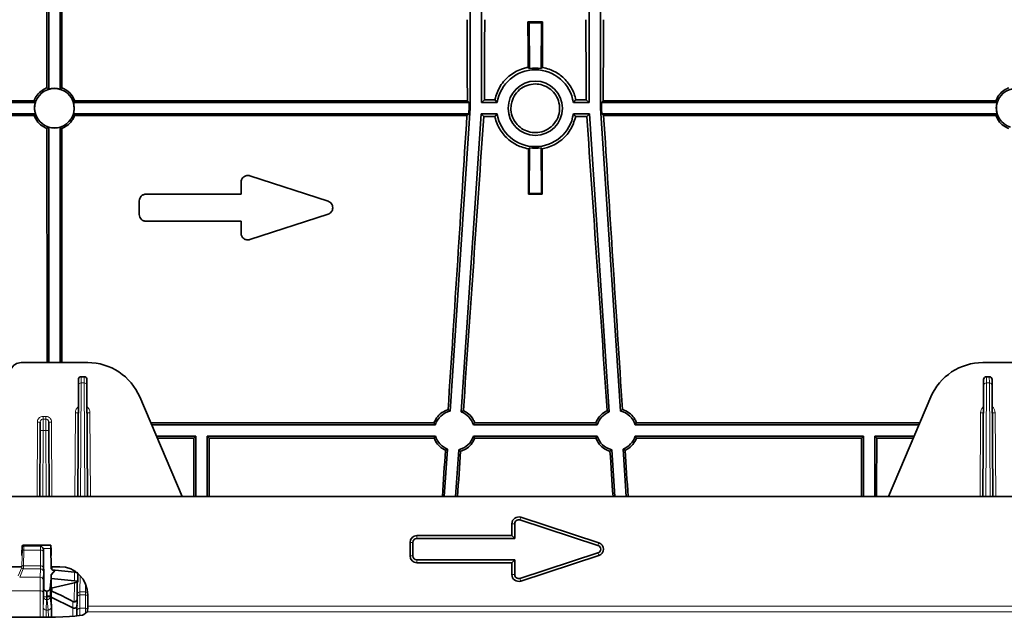
# Model space of a CAD drawing. Units: millimetres. Extents: x 15 to 416, y 5 to 292.
# Drawn here: x 120 to 138, y 98 to 109 of the extents above; entities that cross this region are included whole.
import ezdxf

# ---------------------------------------------------------------- set-up
doc = ezdxf.new("R2010")
doc.units = ezdxf.units.MM

msp = doc.modelspace()

# ---------------------------------------------------------------- linework, layer by layer
at = {"color": 7, "linetype": 'Continuous', "lineweight": 35}
for p, q in [((128.4546, 107.1151), (128.4546, 121.4204)), ((130.7546, 121.4204), (130.7546, 107.1151)), ((128.6546, 107.2117), (128.6546, 115.5117)), ((130.5546, 115.5117), (130.5546, 107.2117)), ((121.0046, 114.598), (121.0046, 107.449)), ((121.2046, 114.598), (121.2046, 107.449)), ((129.4749, 108.6415), (129.4958, 108.6206)), ((129.4749, 108.6415), (129.7343, 108.6415)), ((129.4958, 108.6206), (129.7134, 108.6206)), ((129.5029, 107.8123), (129.4958, 108.6206)), ((129.7134, 108.6206), (129.7064, 107.8123)), ((129.7343, 108.6415), (129.7134, 108.6206)), ((120.7682, 107.2117), (118.4411, 107.2117)), ((120.7454, 107.2432), (118.4639, 107.2432)), ((128.4357, 107.2117), (121.4411, 107.2117)), ((128.4042, 107.2432), (121.4639, 107.2432)), ((128.4357, 107.2117), (128.4042, 107.2432)), ((128.7052, 107.2623), (128.6546, 107.2117)), ((128.932, 107.2117), (128.6546, 107.2117)), ((128.7052, 107.2623), (128.8898, 107.2623)), ((128.8898, 107.2623), (128.932, 107.2117)), ((130.5546, 107.2117), (130.2772, 107.2117)), ((130.3195, 107.2623), (130.5041, 107.2623)), ((130.5546, 107.2117), (130.5041, 107.2623)), ((130.8051, 107.2432), (130.7736, 107.2117)), ((137.7682, 107.2117), (130.7736, 107.2117)), ((137.7454, 107.2432), (130.8051, 107.2432)), ((128.0972, 101.7531), (128.4546, 107.1151)), ((128.4546, 107.1151), (128.436, 107.1157)), ((130.7733, 107.1157), (130.7546, 107.1151)), ((130.7546, 107.1151), (131.1121, 101.7531)), ((120.7688, 107.0117), (118.4405, 107.0117)), ((120.7463, 106.9805), (118.463, 106.9805)), ((128.4294, 107.0117), (121.4405, 107.0117)), ((128.3961, 106.9805), (121.463, 106.9805)), ((128.2967, 101.7398), (128.6482, 107.0117)), ((128.3961, 106.9805), (128.4294, 107.0117)), ((128.932, 107.0117), (128.6482, 107.0117)), ((128.6944, 106.9623), (128.6482, 107.0117)), ((128.6944, 106.9623), (128.8907, 106.9623)), ((128.8907, 106.9623), (128.932, 107.0117)), ((130.5611, 107.0117), (130.2772, 107.0117)), ((130.3186, 106.9623), (130.5148, 106.9623)), ((130.5611, 107.0117), (130.5148, 106.9623)), ((130.5611, 107.0117), (130.9126, 101.7398)), ((130.7799, 107.0117), (130.8132, 106.9805)), ((137.7688, 107.0117), (130.7799, 107.0117)), ((137.7463, 106.9805), (130.8132, 106.9805)), ((121.0046, 106.7759), (121.0043, 106.7764)), ((121.2046, 106.7759), (121.205, 106.7764)), ((129.4958, 105.6029), (129.5029, 106.4112)), ((129.7064, 106.4112), (129.7134, 105.6029)), ((124.5618, 105.9158), (125.9418, 105.4658)), ((124.4046, 105.5917), (124.4046, 105.8017)), ((122.6046, 105.2317), (122.6046, 105.4717)), ((124.4046, 105.5917), (122.7246, 105.5917)), ((129.4859, 105.593), (129.4958, 105.6029)), ((129.7234, 105.593), (129.4859, 105.593)), ((129.7134, 105.6029), (129.4958, 105.6029)), ((129.7234, 105.593), (129.7134, 105.6029)), ((125.9418, 105.2377), (124.5618, 104.7877)), ((124.4046, 105.1117), (122.7246, 105.1117)), ((124.4046, 104.9017), (124.4046, 105.1117)), ((120.5181, 102.6117), (121.6936, 102.6117)), ((138.6912, 102.6117), (137.5156, 102.6117)), ((121.5793, 102.3617), (121.6299, 102.3617)), ((137.6299, 102.3617), (137.5793, 102.3617)), ((121.5287, 102.2072), (121.5167, 100.2464)), ((121.5293, 102.3121), (121.5287, 102.2072)), ((121.6806, 102.2072), (121.6799, 102.3121)), ((121.6926, 100.2464), (121.6806, 102.2072)), ((137.5287, 102.2072), (137.5167, 100.2464)), ((137.5293, 102.3121), (137.5287, 102.2072)), ((137.6806, 102.2072), (137.6799, 102.3121)), ((137.6926, 100.2464), (137.6806, 102.2072)), ((122.6137, 102.0036), (123.3621, 100.2464)), ((136.5956, 102.0036), (135.8472, 100.2464)), ((120.8544, 101.5605), (120.8538, 101.4126)), ((121.0055, 101.4126), (121.0049, 101.5605)), ((127.8141, 101.5468), (122.8082, 101.5468)), ((122.8232, 101.5117), (127.8392, 101.5117)), ((128.5101, 101.5117), (130.6992, 101.5117)), ((130.6741, 101.5468), (128.5352, 101.5468)), ((131.3701, 101.5117), (136.3861, 101.5117)), ((136.401, 101.5468), (131.3952, 101.5468)), ((120.8538, 101.4126), (120.8487, 100.2464)), ((121.0106, 100.2464), (121.0055, 101.4126)), ((122.9083, 101.3117), (123.6046, 101.3117)), ((123.6046, 101.3117), (123.5701, 101.2772)), ((123.6046, 101.3117), (123.6046, 100.2464)), ((123.8046, 101.3117), (127.8392, 101.3117)), ((123.8046, 101.3117), (123.8046, 100.2464)), ((123.8046, 101.3117), (123.8392, 101.2772)), ((128.5101, 101.3117), (130.6992, 101.3117)), ((131.3701, 101.3117), (135.4046, 101.3117)), ((135.4046, 101.3117), (135.3701, 101.2772)), ((135.4046, 101.3117), (135.4046, 100.2464)), ((135.6046, 101.3117), (136.3009, 101.3117)), ((135.6046, 101.3117), (135.6046, 100.2464)), ((135.6046, 101.3117), (135.6392, 101.2772)), ((123.5701, 101.2772), (122.9231, 101.2772)), ((127.8144, 101.2772), (123.8392, 101.2772)), ((128.5349, 101.2772), (130.6744, 101.2772)), ((135.3701, 101.2772), (131.3949, 101.2772)), ((136.2862, 101.2772), (135.6392, 101.2772)), ((127.9967, 100.2464), (128.0526, 101.0837)), ((128.1972, 100.2464), (128.2521, 101.0704)), ((130.9572, 101.0704), (131.0121, 100.2464)), ((131.1567, 101.0837), (131.2126, 100.2464)), ((107.6317, 100.2464), (149.0576, 100.2464)), ((129.1911, 99.7617), (129.1911, 99.5517)), ((129.2411, 99.7617), (129.2411, 99.5017)), ((130.7128, 99.3783), (129.3328, 99.8283)), ((130.7283, 99.4258), (129.3483, 99.8758)), ((129.1911, 99.5517), (127.5111, 99.5517)), ((129.2411, 99.5017), (129.1911, 99.5517)), ((121.0444, 99.3817), (120.5573, 99.3817)), ((121.0444, 99.3814), (121.0444, 99.3817)), ((121.0444, 99.3817), (121.0448, 99.2917)), ((127.3911, 99.4317), (127.3911, 99.1917)), ((127.4411, 99.4317), (127.4411, 99.1917)), ((129.2411, 99.5017), (127.5111, 99.5017)), ((120.5296, 99.2017), (120.5296, 99.2917)), ((120.5296, 99.2917), (120.5322, 99.2917)), ((120.5296, 99.2017), (120.5296, 99.2017)), ((120.5322, 99.2917), (120.5322, 99.3568)), ((120.9101, 99.3071), (120.9055, 99.3261)), ((120.9162, 98.6183), (120.9101, 99.3071)), ((121.0459, 98.9849), (121.0446, 99.3261)), ((121.0448, 99.2917), (121.0448, 99.2917)), ((121.0448, 99.2917), (121.0452, 99.2017)), ((121.0452, 99.2017), (121.0452, 99.2017)), ((129.3328, 98.7952), (130.7128, 99.2452)), ((127.5111, 99.1217), (129.2411, 99.1217)), ((127.5111, 99.0717), (129.1911, 99.0717)), ((129.2411, 99.1217), (129.1911, 99.0717)), ((129.1911, 99.0717), (129.1911, 98.8617)), ((129.2411, 99.1217), (129.2411, 98.8617)), ((129.3483, 98.7477), (130.7283, 99.1977)), ((120.5296, 99.0017), (119.9797, 99.0017)), ((121.2034, 99.0017), (121.0461, 99.0017)), ((121.0461, 99.0017), (121.0462, 98.9803)), ((121.1173, 98.9392), (121.0464, 98.8572)), ((121.0467, 98.8012), (121.0464, 98.8572)), ((121.0467, 98.7961), (121.0464, 98.8572)), ((121.1173, 98.9392), (121.0959, 98.9392)), ((121.1173, 98.9392), (121.4605, 98.9033)), ((121.5203, 98.7387), (121.5188, 98.8892)), ((121.0287, 98.6217), (121.0467, 98.8012)), ((121.0467, 98.7961), (121.0467, 98.8012)), ((121.0482, 98.6218), (121.0467, 98.7961)), ((121.0467, 98.7961), (121.462, 98.7527)), ((121.5051, 98.7312), (121.0482, 98.6218)), ((121.5075, 98.7317), (121.5061, 98.5123)), ((120.9775, 98.5708), (120.9664, 98.5708)), ((121.0283, 98.6175), (121.0287, 98.6217)), ((121.0483, 98.6171), (121.0482, 98.6218)), ((121.0485, 98.5719), (121.0679, 98.5638)), ((121.0486, 98.5747), (121.0508, 98.1087)), ((121.5061, 98.5123), (121.5058, 98.4537)), ((121.0492, 98.4604), (121.4299, 98.2726)), ((121.5058, 98.4537), (121.5043, 98.2178)), ((121.694, 98.3046), (121.694, 98.4958)), ((121.5043, 98.2178), (121.5038, 98.1379)), ((121.6858, 98.2049), (121.6266, 98.1576)), ((120.8297, 98.1065), (118.5996, 98.1065))]:
    msp.add_line(p, q, dxfattribs=at)
at = {"color": 8, "linetype": 'Continuous', "lineweight": 18}
for p, q in [((121.5787, 102.2514), (121.5793, 102.3617)), ((121.6299, 102.3617), (121.6306, 102.2514)), ((137.5787, 102.2514), (137.5793, 102.3617)), ((137.6299, 102.3617), (137.6306, 102.2514)), ((121.5664, 100.2464), (121.5787, 102.2514)), ((121.5787, 102.2514), (121.6306, 102.2514)), ((121.6306, 102.2514), (121.6428, 100.2464)), ((137.5664, 100.2464), (137.5787, 102.2514)), ((137.6306, 102.2514), (137.5787, 102.2514)), ((137.6306, 102.2514), (137.6428, 100.2464)), ((120.9044, 101.6607), (120.9044, 101.6111)), ((120.9549, 101.6607), (120.9044, 101.6607)), ((120.9549, 101.6607), (120.9549, 101.6111)), ((121.4758, 101.7253), (121.4667, 100.2464)), ((121.7426, 100.2464), (121.7335, 101.7253)), ((137.4758, 101.7253), (137.4667, 100.2464)), ((137.7426, 100.2464), (137.7335, 101.7253)), ((120.8044, 101.5605), (120.7987, 100.2464)), ((120.9038, 101.4126), (120.9044, 101.6111)), ((120.9044, 101.6111), (120.9549, 101.6111)), ((120.9549, 101.6111), (120.9555, 101.4126)), ((121.0606, 100.2464), (121.0549, 101.5605)), ((120.8987, 100.2464), (120.9038, 101.4126)), ((120.9038, 101.4126), (120.9555, 101.4126)), ((120.9555, 101.4126), (120.9606, 100.2464)), ((129.2411, 99.7617), (129.1911, 99.7617)), ((129.3328, 99.8283), (129.3483, 99.8758)), ((127.5111, 99.5017), (127.5111, 99.5517)), ((120.561, 99.3814), (120.5573, 99.3817)), ((121.0444, 99.3814), (120.561, 99.3814)), ((127.4411, 99.4317), (127.3911, 99.4317)), ((130.7128, 99.3783), (130.7283, 99.4258)), ((120.5402, 99.3073), (120.5321, 99.0269)), ((120.5322, 99.3568), (120.536, 99.3564)), ((120.5571, 99.0149), (120.5652, 99.2953)), ((120.8594, 99.3653), (120.5645, 99.3653)), ((120.5652, 99.2953), (120.8602, 99.2953)), ((120.8602, 99.2953), (120.8607, 99.0149)), ((120.9055, 99.3261), (121.0446, 99.3261)), ((120.9107, 98.991), (120.9102, 99.2715)), ((130.7128, 99.2452), (130.7283, 99.1977)), ((127.4411, 99.1917), (127.3911, 99.1917)), ((127.5111, 99.1217), (127.5111, 99.0717)), ((120.5292, 98.9885), (120.4664, 98.8415)), ((120.4914, 98.8167), (120.5541, 98.9637)), ((120.5541, 98.9637), (120.8606, 98.9637)), ((120.8607, 99.0149), (120.5571, 99.0149)), ((120.8606, 98.9637), (120.856, 98.8167)), ((120.906, 98.7673), (120.9106, 98.9143)), ((121.0663, 98.9481), (121.066, 99.0017)), ((121.4587, 98.9288), (121.4585, 98.9035)), ((121.4605, 98.9033), (121.462, 98.7527)), ((129.2411, 98.8617), (129.1911, 98.8617)), ((120.856, 98.8167), (120.4914, 98.8167)), ((121.4574, 98.7197), (121.4553, 98.3797)), ((121.5561, 98.5565), (121.5579, 98.8469)), ((121.6523, 98.7013), (121.6532, 98.5565)), ((129.3328, 98.7952), (129.3483, 98.7477)), ((120.855, 98.5741), (119.7293, 98.5741)), ((120.855, 98.5741), (120.855, 98.1065)), ((120.9049, 98.1067), (120.9049, 98.5389)), ((120.9162, 98.6183), (120.9169, 98.4664)), ((120.9669, 98.4666), (120.9664, 98.5708)), ((121.0282, 98.6171), (121.0283, 98.6175)), ((121.0282, 98.6171), (121.0483, 98.6171)), ((121.0287, 98.6217), (121.0482, 98.6218)), ((121.0679, 98.5638), (121.0677, 98.6264)), ((121.5543, 98.2673), (121.5558, 98.5032)), ((121.5558, 98.5032), (121.5561, 98.5565)), ((121.5558, 98.5032), (121.6535, 98.5032)), ((121.5561, 98.5565), (121.6532, 98.5565)), ((121.6532, 98.5565), (121.6535, 98.5032)), ((121.6535, 98.5032), (121.655, 98.2673)), ((120.9169, 98.4664), (120.9086, 98.2842)), ((120.9669, 98.4666), (120.9169, 98.4664)), ((120.9586, 98.2347), (120.9669, 98.4168)), ((120.9774, 98.4666), (120.9669, 98.4666)), ((120.9669, 98.4168), (120.9669, 98.4666)), ((120.9669, 98.4168), (120.9774, 98.4168)), ((121.0274, 98.4862), (120.9774, 98.4861)), ((120.9774, 98.4861), (120.9774, 98.4666)), ((121.0274, 98.4667), (120.9774, 98.4666)), ((120.9774, 98.4666), (120.9774, 98.4168)), ((120.9774, 98.4168), (120.9958, 98.2347)), ((121.0274, 98.4862), (121.0489, 98.4863)), ((121.0274, 98.4667), (121.0274, 98.4862)), ((121.0458, 98.2845), (121.0274, 98.4667)), ((121.0506, 98.1087), (121.0489, 98.4863)), ((120.9958, 98.2347), (120.9586, 98.2347)), ((121.43, 98.2726), (121.4297, 98.1273)), ((121.5536, 98.1386), (121.5543, 98.2673)), ((121.5543, 98.2673), (121.655, 98.2673)), ((121.655, 98.2673), (121.6554, 98.1806)), ((138.8415, 98.2049), (121.6858, 98.2049)), ((121.694, 98.3046), (138.8334, 98.3046))]:
    msp.add_line(p, q, dxfattribs=at)
at = {"color": 7, "linetype": 'Continuous', "lineweight": 35, "flags": 128}
for points in [[(129.5029, 107.8123), (129.4924, 107.8213), (129.4782, 107.8334)], [(129.7311, 107.8334), (129.7189, 107.8231), (129.7064, 107.8123)], [(129.4833, 106.3945), (129.4936, 106.4032), (129.5029, 106.4112)], [(129.7064, 106.4112), (129.7169, 106.4022), (129.7259, 106.3945)]]:
    msp.add_lwpolyline(points, dxfattribs=at)
at = {"color": 8, "linetype": 'Continuous', "lineweight": 18, "flags": 128}
for points in [[(120.5402, 99.3073), (120.5409, 99.3051), (120.5424, 99.3029), (120.5448, 99.3008), (120.5479, 99.299), (120.5516, 99.2975), (120.5559, 99.2964), (120.5604, 99.2956), (120.5652, 99.2953)], [(120.9102, 99.2715), (120.9092, 99.2761), (120.9063, 99.2806), (120.9017, 99.2848), (120.8954, 99.2884), (120.8879, 99.2913), (120.8793, 99.2935), (120.8699, 99.2949), (120.8602, 99.2953)], [(120.5321, 99.0269), (120.5328, 99.0246), (120.5344, 99.0224), (120.5367, 99.0204), (120.5398, 99.0186), (120.5436, 99.0171), (120.5478, 99.0159), (120.5524, 99.0152), (120.5571, 99.0149)], [(120.9107, 98.991), (120.9097, 98.9957), (120.9068, 99.0002), (120.9022, 99.0043), (120.896, 99.0079), (120.8884, 99.0109), (120.8798, 99.0131), (120.8705, 99.0144), (120.8607, 99.0149)], [(121.4313, 98.3861), (121.4313, 98.3852), (121.4312, 98.3818), (121.4311, 98.3682), (121.4304, 98.3134), (121.4299, 98.2726)]]:
    msp.add_lwpolyline(points, dxfattribs=at)
at = {"color": 7, "linetype": 'Continuous', "lineweight": 35}
msp.add_circle((129.6046, 107.1117), 0.48, dxfattribs=at)
for centre, radius, start, end in [((129.6046, 107.1117), 0.68, 8.45652, 171.54348), ((121.1046, 107.1117), 0.35, 286.66104, 253.33896), ((138.1046, 107.1117), 0.35, 286.66104, 253.33896), ((129.6046, 107.1117), 0.68, 188.45652, 351.54348), ((121.1046, 107.1117), 0.35, 253.33896, 286.66104), ((120.5181, 102.4117), 0.2, 90, 155), ((121.6936, 101.6117), 1, 23.07041, 90), ((137.5156, 101.6117), 1, 90, 156.92959), ((121.5793, 102.3117), 0.05, 90, 179.65), ((121.6299, 102.3117), 0.05, 0.35, 90), ((137.5793, 102.3117), 0.05, 90, 179.65), ((137.6299, 102.3117), 0.05, 0.35, 90), ((128.1746, 101.4117), 0.35, 102.78747, 163.39845), ((128.1746, 101.4117), 0.35, 16.60155, 69.58438), ((131.0346, 101.4117), 0.35, 110.41562, 163.39845), ((131.0346, 101.4117), 0.35, 16.60155, 77.21253), ((128.1746, 101.4117), 0.35, 196.60155, 249.58438), ((128.1746, 101.4117), 0.35, 282.78747, 343.39845), ((131.0346, 101.4117), 0.35, 196.60155, 257.21253), ((131.0346, 101.4117), 0.35, 290.41562, 343.39845), ((129.3111, 99.7617), 0.12, 71.93953, 180), ((129.3111, 99.7617), 0.07, 71.93953, 180), ((127.5111, 99.4317), 0.12, 90, 180), ((127.5111, 99.4317), 0.07, 90, 180), ((130.6911, 99.3117), 0.07, 288.06047, 71.93953), ((130.6911, 99.3117), 0.12, 288.06047, 71.93953), ((127.5111, 99.1917), 0.12, 180, 270), ((127.5111, 99.1917), 0.07, 180, 270), ((129.3111, 98.8617), 0.12, 180, 288.06047), ((129.3111, 98.8617), 0.07, 180, 288.06047), ((119.6046, 95.1119), 3.7493, 60.84354, 67.02739)]:
    msp.add_arc(centre, radius, start, end, dxfattribs=at)
at = {"color": 8, "linetype": 'Continuous', "lineweight": 18}
for centre, radius, start, end in [((121.576, 102.204), 0.0474, 86.78875, 176.13502), ((121.6332, 102.204), 0.0474, 3.86498, 93.21125), ((137.576, 102.204), 0.0474, 86.78875, 176.13502), ((137.6332, 102.204), 0.0474, 3.86498, 93.21125), ((121.5058, 104.5901), 2.8649, 269.40003, 270.39997), ((121.7035, 104.5901), 2.8649, 269.60003, 270.59997), ((137.5058, 104.5901), 2.8649, 269.40003, 270.39997), ((137.7035, 104.5901), 2.8649, 269.60003, 270.59997), ((120.8294, 104.4253), 2.8649, 269.50003, 270.49997), ((121.0299, 104.4253), 2.8649, 269.50003, 270.49997), ((120.8788, 98.5478), 2.8649, 89.50003, 90.49997), ((120.9805, 98.5478), 2.8649, 89.50003, 90.49997), ((120.561, 99.3564), 0.025, 90.05436, 180.02367), ((120.5641, 99.3407), 0.0246, 89.10263, 176.16924), ((120.5542, 98.9888), 0.0251, 180.60245, 269.74764), ((120.8607, 98.9139), 0.0498, 0.49926, 90.18074), ((120.8562, 98.7669), 0.0498, 0.49926, 90.18074), ((120.8611, 98.5298), 0.0448, 11.8433, 97.96091), ((121.5557, 98.4533), 0.0499, 89.88876, 179.54146), ((121.5535, 98.5091), 0.0474, 86.78875, 176.13502), ((121.6539, 98.5041), 0.0524, 43.14219, 90.82213), ((121.6535, 98.4532), 0.0501, 36.17793, 90.03344), ((120.9668, 98.4668), 0.0499, 180.38401, 270.08484), ((120.9775, 98.4668), 0.0499, 269.9436, 359.9164), ((120.9585, 98.2846), 0.0499, 180.38401, 270.08484), ((120.9959, 98.2846), 0.0499, 269.9436, 359.9164), ((121.5542, 98.2174), 0.0499, 89.88876, 179.54146), ((121.655, 98.2173), 0.0501, 41.38644, 90.02932)]:
    msp.add_arc(centre, radius, start, end, dxfattribs=at)
at = {"color": 7, "linetype": 'Continuous', "lineweight": 35}
for centre, major_axis, ratio, start_param, end_param in [((128.1505, 95.1117), (0, 31.5), 0.0087269, 5.1077326, 5.1576095), ((128.9588, 95.1117), (0, 31.5), 0.0087269, 1.1255758, 1.1747969), ((129.2267, 95.1117), (0, 31.5), 0.0087269, 5.1281235, 5.1563439), ((129.9826, 95.1117), (0, 31.5), 0.0087269, 1.1268414, 1.1550618), ((130.2505, 95.1117), (0, 31.5), 0.0087269, 5.1083884, 5.1576095), ((131.0588, 95.1117), (0, 31.5), 0.0087269, 1.1255758, 1.1754527), ((129.6046, 107.1179), (0, 0.7019), 0.9999619, 6.1376967, 6.4286739), ((128.1505, 95.1117), (0, 34.85), 0.0087269, 5.0640378, 5.066973), ((131.0588, 95.1117), (0, 34.85), 0.0087269, 1.2162123, 1.2191475), ((127.3496, 95.1117), (2.3235, 34.85), 0.0087075, 5.0614408, 5.0646183), ((131.8597, 95.1117), (-2.3235, 34.85), 0.0087075, 1.218567, 1.2217445), ((127.3496, 95.1117), (2.1002, 31.5), 0.0087075, 4.9263011, 5.0992921), ((128.1597, 95.1117), (2.1002, 31.5), 0.0087075, 1.1856761, 1.3586313), ((131.0496, 95.1117), (-2.1002, 31.5), 0.0087075, 4.924554, 5.0975093), ((131.8597, 95.1117), (-2.1002, 31.5), 0.0087075, 1.1838932, 1.3568842), ((129.2267, 95.1117), (0, 31.5), 0.0087269, 5.0515957, 5.0787081), ((129.6046, 107.1056), (0, 0.7019), 0.9999619, 2.9961041, 3.2870813), ((129.9826, 95.1117), (0, 31.5), 0.0087269, 1.2044772, 1.2315896), ((123.3005, 95.1117), (0, 31.5), 0.0087269, 4.8761228, 4.9093893), ((124.1088, 95.1117), (0, 31.5), 0.0087269, 1.3737961, 1.4070625), ((135.1005, 95.1117), (0, 31.5), 0.0087269, 4.8761228, 4.9093893), ((135.9088, 95.1117), (0, 31.5), 0.0087269, 1.3737961, 1.4070625), ((127.3496, 95.1117), (2.1002, 31.5), 0.0087075, 4.8767034, 4.9029915), ((128.1597, 95.1117), (2.1002, 31.5), 0.0087075, 1.3819312, 1.407643), ((131.0496, 95.1117), (-2.1002, 31.5), 0.0087075, 4.8755423, 4.9012541), ((131.8597, 95.1117), (-2.1002, 31.5), 0.0087075, 1.3801938, 1.4064819), ((120.5573, 99.3567), (0.025, 0), 0.9986201, 1.5707963, 3.1413643), ((121.0453, 99.1814), (-0.0009, 0.2), 0.0003817, 0.0043617, 0.7618734), ((121.0959, 98.9851), (0.05, 0.0002), 0.9194947, 3.1415748, 4.7080576), ((121.192, 98.4841), (-0.1612, -0.4938), 0.9624951, 1.897849, 3.4460859), ((121.2688, 98.8892), (0.25, 0), 0.0874712, 0.0008749, 0.6968726), ((121.2703, 98.7387), (0.25, 0), 0.0874712, 5.9330635, 6.9800579), ((120.9662, 98.6185), (0.05, -0.0022), 0.953834, 3.1921627, 4.7585957), ((121.0491, 98.4179), (-0.0009, 0.2), 0.0003817, 5.0614532, 6.1959172), ((121.051, 97.9737), (-0.0037, 0.85), 0.0003817, 5.4977855, 5.5795036), ((120.8297, 98.1624), (0.8, 0), 0.0699268, 4.712389, 6.1959188), ((121.6852, 98.3046), (0, 0.1), 0.0874887, 3.2114058, 4.712389)]:
    msp.add_ellipse(centre, major_axis=major_axis, ratio=ratio, start_param=start_param, end_param=end_param, dxfattribs=at)
at = {"color": 8, "linetype": 'Continuous', "lineweight": 18}
for centre, major_axis, ratio, start_param, end_param in [((120.5609, 99.1814), (0, 0.2), 0.0458568, 5.879052, 6.278822), ((120.536, 99.1814), (0, 0.175), 0.0524078, 5.879052, 6.278822), ((120.539, 99.3194), (0, 0.025), 0.0524078, 4.2106127, 5.879052), ((120.564, 99.3194), (0, 0.05), 0.0262039, 4.2106127, 5.879052), ((120.8596, 99.3194), (-0.0004, 0.05), 0.0087261, 4.2105365, 5.8789758), ((120.9096, 99.3196), (-0.0004, 0.1), 0.0043633, 4.2105936, 4.5876268), ((120.5287, 99.063), (0, 0.075), 0.0524078, 3.2637657, 4.2106127), ((120.5537, 99.063), (0, 0.1), 0.0393058, 3.2637657, 4.2106127), ((120.8599, 99.063), (-0.0007, 0.1), 0.0065448, 3.2637229, 4.2105698), ((120.9098, 99.0632), (-0.0007, 0.15), 0.0043633, 3.2637467, 4.2105936), ((120.8599, 97.973), (-0.0035, 0.85), 0.0041067, 0.1221562, 0.7853813), ((120.9099, 97.9733), (-0.0035, 0.8), 0.0043633, 0.122154, 0.7853791), ((120.9114, 97.6865), (-0.0026, 0.6), 0.0043633, 0.0872474, 0.794834), ((120.9614, 97.6867), (-0.0026, 0.55), 0.00476, 0.0872438, 0.7005215), ((120.9962, 97.6867), (-0.0008, 0.55), 0.0095202, 5.5841652, 6.1959051), ((121.0462, 97.6868), (-0.0008, 0.6), 0.0087268, 5.4920607, 6.1959073)]:
    msp.add_ellipse(centre, major_axis=major_axis, ratio=ratio, start_param=start_param, end_param=end_param, dxfattribs=at)
at = {"color": 7, "linetype": 'Continuous', "lineweight": 35}
for points, knots in [([(120.9731, 107.4718), (120.9729, 108.0982), (120.9723, 109.3538), (120.9713, 111.1667), (120.97, 112.93), (120.969, 114.0413), (120.9685, 114.5982)], [0, 0, 0, 0, 0.24787949, 0.49682621, 0.74785876, 1, 1, 1, 1]), ([(121.2362, 107.4718), (121.2364, 108.0321), (121.2369, 109.0813), (121.2377, 110.5697), (121.2386, 111.9552), (121.2396, 113.3054), (121.2404, 114.1669), (121.2408, 114.5982)], [0, 0, 0, 0, 0.22151455, 0.41485527, 0.60870096, 0.80408985, 1, 1, 1, 1]), ([(128.8898, 107.2623), (128.9158, 107.3448), (128.968, 107.5102), (129.1508, 107.7047), (129.3362, 107.803), (129.4497, 107.8273), (129.4782, 107.8334)], [0, 0, 0, 0, 0.306572, 0.6137789, 0.9031894, 1, 1, 1, 1]), ([(129.7311, 107.8334), (129.7717, 107.8241), (129.8858, 107.7979), (130.0577, 107.7011), (130.2188, 107.532), (130.294, 107.3731), (130.3157, 107.2787), (130.3195, 107.2623)], [0, 0, 0, 0, 0.13828902, 0.38880527, 0.65343935, 0.93956682, 1, 1, 1, 1]), ([(120.9731, 107.4718), (120.9609, 107.4669), (120.9117, 107.4471), (120.8342, 107.3913), (120.7741, 107.313), (120.7521, 107.2596), (120.7454, 107.2432)], [0, 0, 0, 0, 0.1154949, 0.4643627, 0.8356903, 1, 1, 1, 1]), ([(121.0046, 107.449), (121.0027, 107.4504), (120.9927, 107.4579), (120.9821, 107.4655), (120.9736, 107.4715), (120.9731, 107.4718)], [0, 0, 0, 0, 0.1856946, 0.9560404, 1, 1, 1, 1]), ([(121.2046, 107.449), (121.1891, 107.4529), (121.1372, 107.466), (121.0675, 107.4652), (121.018, 107.4524), (121.0046, 107.449)], [0, 0, 0, 0, 0.2385198, 0.7955011, 1, 1, 1, 1]), ([(121.2046, 107.449), (121.2066, 107.4504), (121.2166, 107.4579), (121.2271, 107.4655), (121.2357, 107.4715), (121.2362, 107.4718)], [0, 0, 0, 0, 0.1856946, 0.9560404, 1, 1, 1, 1]), ([(121.4639, 107.2432), (121.4448, 107.283), (121.4065, 107.3626), (121.3179, 107.4369), (121.2557, 107.4634), (121.2362, 107.4718)], [0, 0, 0, 0, 0.40599368, 0.81300596, 1, 1, 1, 1]), ([(129.1881, 107.2172), (129.2055, 107.2646), (129.2404, 107.3595), (129.3521, 107.469), (129.4894, 107.5332), (129.6335, 107.5467), (129.7677, 107.5156), (129.8845, 107.446), (129.9761, 107.3416), (130.0322, 107.2076), (130.0406, 107.0554), (129.9936, 106.905), (129.8954, 106.7806), (129.7631, 106.7012), (129.619, 106.6727), (129.4799, 106.6912), (129.3561, 106.7506), (129.2557, 106.8462), (129.1891, 106.9723), (129.167, 107.1024), (129.182, 107.184), (129.1881, 107.2172)], [0, 0, 0, 0, 0.05759634, 0.1153157, 0.16958624, 0.21949329, 0.2671089, 0.31519658, 0.36602371, 0.42082713, 0.47934452, 0.53956001, 0.59839574, 0.65346176, 0.70445739, 0.75293473, 0.80112827, 0.85109082, 0.90427933, 0.96118612, 1, 1, 1, 1]), ([(137.9731, 107.4718), (137.9609, 107.4669), (137.9117, 107.4471), (137.8342, 107.3913), (137.7741, 107.313), (137.7521, 107.2596), (137.7454, 107.2432)], [0, 0, 0, 0, 0.1154949, 0.4643627, 0.8356903, 1, 1, 1, 1]), ([(120.7454, 107.2432), (120.747, 107.241), (120.7543, 107.2305), (120.7621, 107.22), (120.7682, 107.2117)], [0, 0, 0, 0, 0.2099833, 1, 1, 1, 1]), ([(120.7682, 107.2117), (120.7633, 107.1912), (120.749, 107.1304), (120.7547, 107.0613), (120.7674, 107.0165), (120.7688, 107.0117)], [0, 0, 0, 0, 0.3114855, 0.9253212, 1, 1, 1, 1]), ([(121.4405, 107.0117), (121.4479, 107.0455), (121.4626, 107.1122), (121.4482, 107.1788), (121.4411, 107.2117)], [0, 0, 0, 0, 0.5071772, 1, 1, 1, 1]), ([(121.4411, 107.2117), (121.4426, 107.2137), (121.4504, 107.2242), (121.4579, 107.2347), (121.4639, 107.2432)], [0, 0, 0, 0, 0.1926814, 1, 1, 1, 1]), ([(130.2772, 107.2117), (130.2806, 107.2157), (130.2951, 107.2325), (130.3089, 107.2493), (130.3195, 107.2623)], [0, 0, 0, 0, 0.23293169, 1, 1, 1, 1]), ([(137.7454, 107.2432), (137.747, 107.241), (137.7543, 107.2305), (137.7621, 107.22), (137.7682, 107.2117)], [0, 0, 0, 0, 0.2099833, 1, 1, 1, 1]), ([(137.7682, 107.2117), (137.7633, 107.1912), (137.749, 107.1304), (137.7547, 107.0613), (137.7674, 107.0165), (137.7688, 107.0117)], [0, 0, 0, 0, 0.3114855, 0.9253212, 1, 1, 1, 1]), ([(120.7688, 107.0117), (120.7673, 107.0097), (120.7596, 106.9993), (120.7522, 106.9888), (120.7463, 106.9805)], [0, 0, 0, 0, 0.1942067, 1, 1, 1, 1]), ([(120.7463, 106.9805), (120.7655, 106.9411), (120.804, 106.8623), (120.8922, 106.7888), (120.9539, 106.7625), (120.9734, 106.7542)], [0, 0, 0, 0, 0.4055461, 0.8120646, 1, 1, 1, 1]), ([(121.2359, 106.7542), (121.269, 106.7697), (121.3396, 106.8027), (121.4184, 106.884), (121.4489, 106.95), (121.463, 106.9805)], [0, 0, 0, 0, 0.32298599, 0.68787194, 1, 1, 1, 1]), ([(121.463, 106.9805), (121.4614, 106.9827), (121.4541, 106.9931), (121.4465, 107.0035), (121.4405, 107.0117)], [0, 0, 0, 0, 0.2115086, 1, 1, 1, 1]), ([(129.4833, 106.3945), (129.4414, 106.4038), (129.3245, 106.43), (129.1493, 106.5289), (128.9879, 106.7005), (128.915, 106.8575), (128.8939, 106.9484), (128.8907, 106.9623)], [0, 0, 0, 0, 0.1434302, 0.3994393, 0.6656734, 0.9489814, 1, 1, 1, 1]), ([(130.3186, 106.9623), (130.2926, 106.881), (130.2405, 106.7182), (130.0599, 106.5256), (129.8741, 106.4257), (129.7581, 106.4013), (129.7259, 106.3945)], [0, 0, 0, 0, 0.3018638, 0.6043665, 0.8901677, 1, 1, 1, 1]), ([(130.2772, 107.0117), (130.2806, 107.0078), (130.2948, 106.9914), (130.3083, 106.9749), (130.3186, 106.9623)], [0, 0, 0, 0, 0.2380142, 1, 1, 1, 1]), ([(137.7688, 107.0117), (137.7673, 107.0097), (137.7596, 106.9993), (137.7522, 106.9888), (137.7463, 106.9805)], [0, 0, 0, 0, 0.1942067, 1, 1, 1, 1]), ([(137.7463, 106.9805), (137.7655, 106.9411), (137.804, 106.8623), (137.8922, 106.7888), (137.9539, 106.7625), (137.9734, 106.7542)], [0, 0, 0, 0, 0.4055461, 0.8120646, 1, 1, 1, 1]), ([(120.9734, 106.7542), (120.9755, 106.7557), (120.9858, 106.7628), (120.9961, 106.7704), (121.0043, 106.7764)], [0, 0, 0, 0, 0.2051052, 1, 1, 1, 1]), ([(120.9746, 102.6117), (120.9746, 102.7198), (120.9745, 103.2922), (120.9742, 104.2701), (120.9739, 105.5452), (120.9736, 106.351), (120.9734, 106.7542)], [0, 0, 0, 0, 0.0764271, 0.4048258, 0.7021614, 1, 1, 1, 1]), ([(121.0046, 106.7759), (121.0046, 106.4035), (121.0046, 105.5798), (121.0046, 104.2888), (121.0046, 103.272), (121.0046, 102.7104), (121.0046, 102.6117)], [0, 0, 0, 0, 0.2726546, 0.603114, 0.9303206, 1, 1, 1, 1]), ([(121.2046, 106.7759), (121.1729, 106.7688), (121.1064, 106.754), (121.0396, 106.7684), (121.0046, 106.7759)], [0, 0, 0, 0, 0.4762525, 1, 1, 1, 1]), ([(121.2046, 106.7759), (121.2046, 106.4035), (121.2046, 105.5798), (121.2046, 104.2888), (121.2046, 103.272), (121.2046, 102.7104), (121.2046, 102.6117)], [0, 0, 0, 0, 0.2726546, 0.603114, 0.9303206, 1, 1, 1, 1]), ([(121.2359, 106.7542), (121.2338, 106.7557), (121.2235, 106.7628), (121.2132, 106.7704), (121.205, 106.7764)], [0, 0, 0, 0, 0.2051052, 1, 1, 1, 1]), ([(121.2347, 102.6117), (121.2347, 102.7179), (121.2348, 103.2865), (121.2351, 104.2626), (121.2354, 105.5397), (121.2357, 106.3491), (121.2359, 106.7542)], [0, 0, 0, 0, 0.0750895, 0.4021355, 0.7008128, 1, 1, 1, 1]), ([(124.5618, 105.9158), (124.5525, 105.9182), (124.5337, 105.9229), (124.5043, 105.9211), (124.4764, 105.9129), (124.4516, 105.8984), (124.4311, 105.8787), (124.4161, 105.8552), (124.4064, 105.8291), (124.4052, 105.8109), (124.4046, 105.8017)], [0, 0, 0, 0, 0.1249895, 0.2498198, 0.374673, 0.4997001, 0.624786, 0.7496776, 0.8746879, 1, 1, 1, 1]), ([(122.7246, 105.5917), (122.7166, 105.5913), (122.7004, 105.5903), (122.6772, 105.5828), (122.6562, 105.5713), (122.6321, 105.5508), (122.6097, 105.5176), (122.6063, 105.487), (122.6046, 105.4717)], [0, 0, 0, 0, 0.1252106, 0.2502427, 0.3756259, 0.50078, 0.7501846, 1, 1, 1, 1]), ([(125.9418, 105.2377), (125.9537, 105.2428), (125.9775, 105.2531), (126.0041, 105.2813), (126.0209, 105.3149), (126.0265, 105.3518), (126.0208, 105.3887), (126.004, 105.4222), (125.9775, 105.4503), (125.9537, 105.4607), (125.9418, 105.4658)], [0, 0, 0, 0, 0.1249537, 0.2500153, 0.3751074, 0.5001513, 0.6251015, 0.7499537, 0.8747505, 1, 1, 1, 1]), ([(122.6046, 105.2317), (122.6063, 105.2165), (122.6097, 105.1859), (122.6321, 105.1527), (122.6561, 105.1323), (122.6772, 105.1207), (122.7003, 105.1132), (122.7165, 105.1122), (122.7246, 105.1117)], [0, 0, 0, 0, 0.2492944, 0.4984198, 0.6237693, 0.7487128, 0.874065, 1, 1, 1, 1]), ([(124.4046, 104.9017), (124.4053, 104.8926), (124.4065, 104.8743), (124.4162, 104.8481), (124.4313, 104.8246), (124.4518, 104.805), (124.4767, 104.7905), (124.5044, 104.7823), (124.5337, 104.7806), (124.5525, 104.7853), (124.5618, 104.7877)], [0, 0, 0, 0, 0.125016, 0.2497926, 0.3747892, 0.4996837, 0.6244168, 0.7493856, 0.8744643, 1, 1, 1, 1]), ([(127.8141, 101.5468), (127.8333, 101.5859), (127.8718, 101.6642), (127.965, 101.7431), (128.0348, 101.7698), (128.0635, 101.7808)], [0, 0, 0, 0, 0.3705554, 0.7413941, 1, 1, 1, 1]), ([(128.0635, 101.7808), (128.0647, 101.7799), (128.0744, 101.7721), (128.0857, 101.7629), (128.0957, 101.7544), (128.0972, 101.7531)], [0, 0, 0, 0, 0.1071885, 0.8650538, 1, 1, 1, 1]), ([(128.3338, 101.7628), (128.3325, 101.762), (128.3218, 101.7556), (128.3095, 101.748), (128.2984, 101.7408), (128.2967, 101.7398)], [0, 0, 0, 0, 0.1063302, 0.8649241, 1, 1, 1, 1]), ([(128.3338, 101.7628), (128.3667, 101.7442), (128.4373, 101.7043), (128.5023, 101.6233), (128.5271, 101.5656), (128.5352, 101.5468)], [0, 0, 0, 0, 0.37165543, 0.79532954, 1, 1, 1, 1]), ([(130.6741, 101.5468), (130.6933, 101.586), (130.7317, 101.6644), (130.8119, 101.7312), (130.8633, 101.7568), (130.8755, 101.7628)], [0, 0, 0, 0, 0.4327132, 0.8657573, 1, 1, 1, 1]), ([(130.9126, 101.7398), (130.9104, 101.7411), (130.8999, 101.7479), (130.8875, 101.7556), (130.8773, 101.7617), (130.8755, 101.7628)], [0, 0, 0, 0, 0.17090016, 0.85452053, 1, 1, 1, 1]), ([(131.1121, 101.7531), (131.114, 101.7547), (131.1236, 101.7628), (131.1348, 101.7721), (131.1442, 101.7795), (131.1458, 101.7808)], [0, 0, 0, 0, 0.170736, 0.8536998, 1, 1, 1, 1]), ([(131.1458, 101.7808), (131.1565, 101.7773), (131.2073, 101.7604), (131.2903, 101.7088), (131.3609, 101.6262), (131.3864, 101.5671), (131.3952, 101.5468)], [0, 0, 0, 0, 0.09515046, 0.45015313, 0.81075473, 1, 1, 1, 1]), ([(127.8392, 101.5117), (127.8377, 101.5138), (127.8302, 101.5239), (127.8219, 101.5355), (127.8152, 101.5452), (127.8141, 101.5468)], [0, 0, 0, 0, 0.172853, 0.8642849, 1, 1, 1, 1]), ([(128.5352, 101.5468), (128.5337, 101.5446), (128.5256, 101.5329), (128.517, 101.5212), (128.5101, 101.5117)], [0, 0, 0, 0, 0.1901549, 1, 1, 1, 1]), ([(130.6992, 101.5117), (130.6977, 101.5138), (130.6902, 101.5239), (130.6819, 101.5355), (130.6752, 101.5452), (130.6741, 101.5468)], [0, 0, 0, 0, 0.172853, 0.8642849, 1, 1, 1, 1]), ([(131.3952, 101.5468), (131.3937, 101.5446), (131.3856, 101.5329), (131.377, 101.5212), (131.3701, 101.5117)], [0, 0, 0, 0, 0.1901549, 1, 1, 1, 1]), ([(127.8144, 101.2772), (127.8159, 101.2794), (127.824, 101.2909), (127.8324, 101.3024), (127.8392, 101.3117)], [0, 0, 0, 0, 0.1925575, 1, 1, 1, 1]), ([(128.5101, 101.3117), (128.5116, 101.3097), (128.519, 101.2996), (128.5273, 101.2881), (128.5339, 101.2786), (128.5349, 101.2772)], [0, 0, 0, 0, 0.17525554, 0.8762979, 1, 1, 1, 1]), ([(130.6744, 101.2772), (130.6759, 101.2794), (130.684, 101.2909), (130.6924, 101.3024), (130.6992, 101.3117)], [0, 0, 0, 0, 0.1925575, 1, 1, 1, 1]), ([(131.3701, 101.3117), (131.3716, 101.3097), (131.379, 101.2996), (131.3873, 101.2881), (131.3939, 101.2786), (131.3949, 101.2772)], [0, 0, 0, 0, 0.17525554, 0.8762979, 1, 1, 1, 1]), ([(128.0168, 101.0615), (127.9836, 101.0801), (127.9127, 101.1199), (127.8474, 101.2009), (127.8225, 101.2585), (127.8144, 101.2772)], [0, 0, 0, 0, 0.3738475, 0.7968901, 1, 1, 1, 1]), ([(128.5349, 101.2772), (128.5156, 101.2382), (128.4771, 101.1602), (128.3837, 101.0814), (128.3136, 101.0547), (128.2846, 101.0437)], [0, 0, 0, 0, 0.3690297, 0.7383234, 1, 1, 1, 1]), ([(130.9247, 101.0437), (130.8918, 101.0565), (130.8191, 101.085), (130.7283, 101.1664), (130.6921, 101.2408), (130.6744, 101.2772)], [0, 0, 0, 0, 0.29706377, 0.65574455, 1, 1, 1, 1]), ([(131.3949, 101.2772), (131.3757, 101.2382), (131.3372, 101.1601), (131.2568, 101.0932), (131.205, 101.0677), (131.1925, 101.0615)], [0, 0, 0, 0, 0.4307373, 0.8617829, 1, 1, 1, 1]), ([(128.0526, 101.0837), (128.0504, 101.0824), (128.0399, 101.0756), (128.028, 101.0682), (128.0182, 101.0623), (128.0168, 101.0615)], [0, 0, 0, 0, 0.1771469, 0.8857548, 1, 1, 1, 1]), ([(128.2521, 101.0704), (128.254, 101.0688), (128.2636, 101.0607), (128.2744, 101.0518), (128.2833, 101.0446), (128.2846, 101.0437)], [0, 0, 0, 0, 0.17730186, 0.88652975, 1, 1, 1, 1]), ([(130.9247, 101.0437), (130.9267, 101.0452), (130.9375, 101.0539), (130.9484, 101.063), (130.9572, 101.0704)], [0, 0, 0, 0, 0.1831296, 1, 1, 1, 1]), ([(131.1925, 101.0615), (131.1903, 101.0628), (131.1784, 101.07), (131.1665, 101.0775), (131.1567, 101.0837)], [0, 0, 0, 0, 0.18384362, 1, 1, 1, 1]), ([(120.9055, 99.3261), (120.9008, 99.3336), (120.8898, 99.3508), (120.8701, 99.3605), (120.8595, 99.3653), (120.8594, 99.3653)], [0, 0, 0, 0, 0.4331388, 0.9939681, 1, 1, 1, 1]), ([(121.0283, 98.6175), (121.0264, 98.6084), (121.0235, 98.5949), (121.0091, 98.5806), (120.9964, 98.5737), (120.9854, 98.5711), (120.9793, 98.5709), (120.9775, 98.5708)], [0, 0, 0, 0, 0.4252398, 0.6303042, 0.8023014, 0.9426499, 1, 1, 1, 1]), ([(121.4553, 98.3797), (121.4497, 98.3803), (121.4412, 98.381), (121.4337, 98.3848), (121.4313, 98.3861)], [0, 0, 0, 0, 0.6701864, 1, 1, 1, 1]), ([(121.5056, 98.429), (121.5056, 98.4289), (121.5056, 98.4233), (121.5035, 98.4117), (121.4948, 98.3967), (121.482, 98.3864), (121.4687, 98.3807), (121.4598, 98.3801), (121.4553, 98.3797)], [0, 0, 0, 0, 0.0047206, 0.2492241, 0.5213337, 0.7185178, 0.8589342, 1, 1, 1, 1])]:
    msp.add_open_spline(points, degree=3, knots=knots, dxfattribs=at)
at = {"color": 8, "linetype": 'Continuous', "lineweight": 18}
for points, knots in [([(121.5264, 101.8313), (121.5233, 101.8285), (121.5059, 101.8134), (121.4833, 101.778), (121.4782, 101.7422), (121.4758, 101.7253)], [0, 0, 0, 0, 0.1036271, 0.575408, 1, 1, 1, 1]), ([(121.7335, 101.7253), (121.7311, 101.7422), (121.726, 101.778), (121.7034, 101.8134), (121.686, 101.8285), (121.6829, 101.8313)], [0, 0, 0, 0, 0.424592, 0.8963729, 1, 1, 1, 1]), ([(137.5264, 101.8313), (137.5233, 101.8285), (137.5059, 101.8134), (137.4833, 101.778), (137.4782, 101.7422), (137.4758, 101.7253)], [0, 0, 0, 0, 0.1036271, 0.575408, 1, 1, 1, 1]), ([(137.7335, 101.7253), (137.7311, 101.7422), (137.726, 101.778), (137.7034, 101.8134), (137.686, 101.8285), (137.6829, 101.8313)], [0, 0, 0, 0, 0.424592, 0.8963729, 1, 1, 1, 1]), ([(120.9044, 101.6607), (120.8967, 101.6602), (120.8778, 101.6588), (120.8537, 101.6482), (120.8307, 101.63), (120.8132, 101.6058), (120.8052, 101.5799), (120.8046, 101.5646), (120.8044, 101.5605)], [0, 0, 0, 0, 0.1482153, 0.3618361, 0.4911167, 0.7066543, 0.922147, 1, 1, 1, 1]), ([(121.0549, 101.5605), (121.0542, 101.5687), (121.0528, 101.5883), (121.0413, 101.6131), (121.0224, 101.6361), (120.9978, 101.653), (120.9726, 101.6601), (120.9581, 101.6606), (120.9549, 101.6607)], [0, 0, 0, 0, 0.1568399, 0.3753289, 0.5093277, 0.7233988, 0.9374857, 1, 1, 1, 1]), ([(120.8544, 101.5605), (120.8545, 101.5626), (120.8548, 101.5703), (120.8588, 101.5834), (120.8675, 101.5956), (120.879, 101.6048), (120.8911, 101.6101), (120.9005, 101.6108), (120.9044, 101.6111)], [0, 0, 0, 0, 0.0793373, 0.2966678, 0.5120484, 0.6407275, 0.852917, 1, 1, 1, 1]), ([(120.9549, 101.6111), (120.9565, 101.611), (120.9637, 101.6108), (120.9763, 101.6072), (120.9887, 101.5987), (120.9981, 101.5871), (121.0038, 101.5745), (121.0046, 101.5647), (121.0049, 101.5605)], [0, 0, 0, 0, 0.0620323, 0.2745606, 0.4875038, 0.6212424, 0.8406737, 1, 1, 1, 1]), ([(120.9775, 98.5708), (120.9775, 98.5595), (120.9773, 98.5313), (120.9774, 98.5031), (120.9774, 98.4861)], [0, 0, 0, 0, 0.4007953, 1, 1, 1, 1]), ([(121.0274, 98.4862), (121.0274, 98.5031), (121.0273, 98.5367), (121.0276, 98.5785), (121.0277, 98.6053), (121.0282, 98.6152), (121.0282, 98.6171)], [0, 0, 0, 0, 0.3865785, 0.7716373, 0.9581164, 1, 1, 1, 1])]:
    msp.add_open_spline(points, degree=3, knots=knots, dxfattribs=at)
at = {"color": 7, "linetype": 'Continuous', "lineweight": 35}
msp.add_open_spline([(121.5049, 98.3156), (121.5046, 98.3112), (121.5039, 98.3025), (121.4986, 98.2904), (121.4906, 98.28), (121.4801, 98.272), (121.4679, 98.267), (121.4549, 98.2653), (121.4417, 98.2669), (121.4339, 98.2707), (121.4299, 98.2726)], degree=3, dxfattribs=at)

doc.saveas('drawing.dxf')
